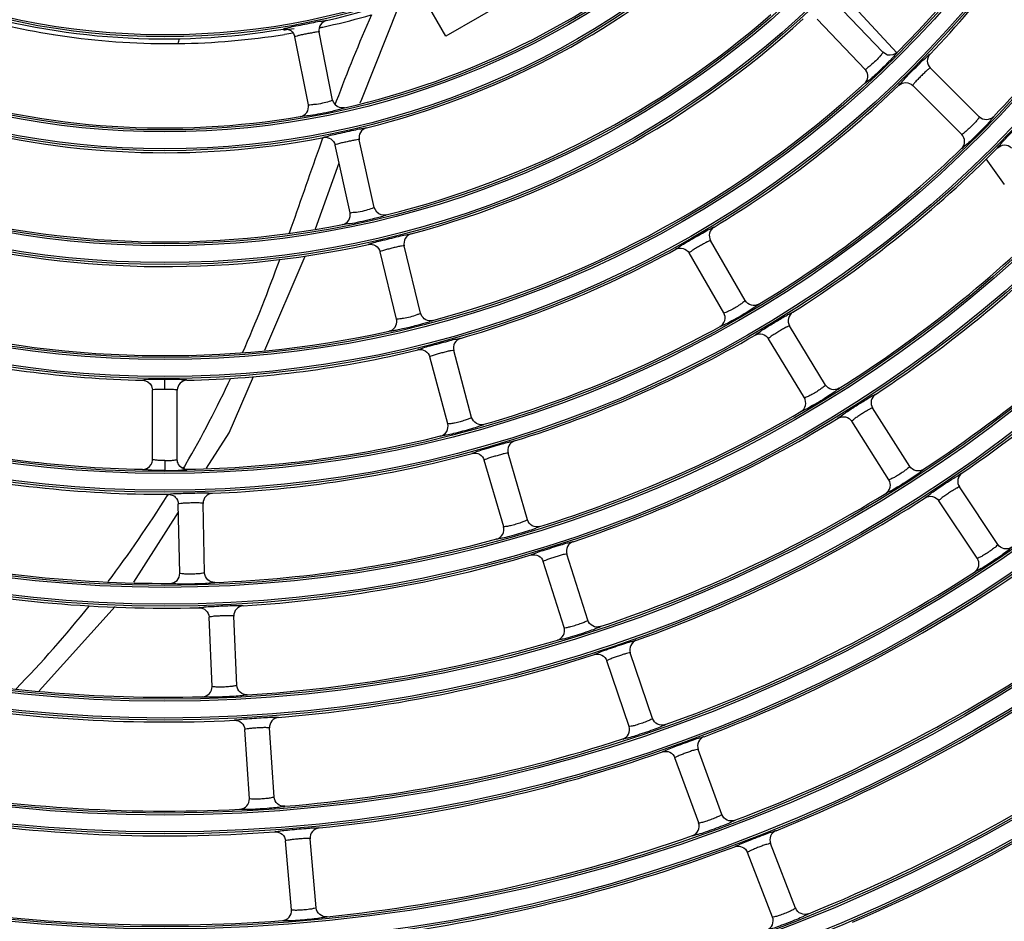
# Model space of a CAD drawing. Units: millimetres. Extents: x 0 to 420, y 0 to 297.
# Drawn here: x 179 to 191, y 187 to 198 of the extents above; entities that cross this region are included whole.
import ezdxf

# ---------------------------------------------------------------- set-up
doc = ezdxf.new("R2010")
doc.units = ezdxf.units.MM
doc.header["$LTSCALE"] = 23.1
doc.layers.get('0').update_dxf_attribs({"linetype": 'CONTINUOUS'})

msp = doc.modelspace()

# ---------------------------------------------------------------- linework, layer by layer
at = {"color": 7, "linetype": 'Continuous'}
for p, q in [((184.268, 197.371), (179.468, 205.685)), ((187.15, 199.035), (184.268, 197.371)), ((183.248, 196.609), (183.699, 197.736)), ((189.566, 197.176), (188.985, 197.782)), ((189.169, 197.777), (189.734, 197.17)), ((189.35, 196.968), (188.769, 197.575)), ((182.601, 196.538), (182.437, 197.362)), ((182.895, 196.597), (182.731, 197.421)), ((189.624, 197.142), (189.566, 197.176)), ((189.359, 196.957), (189.349, 196.968)), ((190.734, 196.392), (190.14, 196.986)), ((190.522, 196.179), (189.928, 196.773)), ((182.926, 196.537), (182.895, 196.597)), ((183.231, 196.563), (183.248, 196.609)), ((182.94, 196.582), (182.924, 196.54)), ((182.93, 196.544), (182.927, 196.537)), ((182.779, 196.145), (182.766, 196.11)), ((183.4, 195.295), (183.218, 196.116)), ((183.107, 195.23), (182.925, 196.051)), ((190.815, 195.884), (191.038, 195.574)), ((182.688, 195.034), (182.973, 195.835)), ((183.432, 195.237), (183.4, 195.295)), ((183.962, 194.012), (183.762, 194.828)), ((187.897, 194.166), (187.477, 194.893)), ((182.072, 193.563), (182.563, 194.706)), ((183.671, 193.941), (183.471, 194.757)), ((187.637, 194.016), (187.217, 194.743)), ((183.968, 193.996), (183.962, 194.013)), ((183.966, 194.001), (183.962, 194.013)), ((183.968, 193.996), (183.966, 194.001)), ((183.673, 193.927), (183.67, 193.941)), ((188.871, 193.142), (188.435, 193.86)), ((188.614, 192.986), (188.179, 193.704)), ((184.581, 192.75), (184.364, 193.561)), ((184.291, 192.672), (184.074, 193.483)), ((180.7, 193.131), (180.712, 193.08)), ((180.862, 193.089), (180.862, 193.209)), ((181.641, 192.562), (181.936, 193.247)), ((180.712, 192.24), (180.712, 193.08)), ((181.012, 192.24), (181.012, 193.08)), ((189.892, 192.156), (189.441, 192.864)), ((189.639, 191.995), (189.188, 192.703)), ((181.367, 192.133), (181.641, 192.562)), ((185.257, 191.509), (185.022, 192.315)), ((180.862, 192.226), (180.862, 192.106)), ((184.969, 191.425), (184.734, 192.231)), ((181.086, 192.147), (181.079, 192.134)), ((181.094, 192.142), (181.087, 192.129)), ((180.9, 191.821), (180.886, 191.801)), ((180.901, 191.82), (180.888, 191.8)), ((190.96, 191.208), (190.493, 191.907)), ((181.043, 190.86), (181.025, 191.7)), ((181.343, 190.867), (181.325, 191.707)), ((190.71, 191.042), (190.244, 191.74)), ((180.484, 190.752), (181.027, 191.601)), ((185.702, 190.202), (185.449, 191.003)), ((185.988, 190.292), (185.735, 191.093)), ((179.339, 189.436), (180.259, 190.458)), ((181.435, 189.489), (181.398, 190.328)), ((181.734, 189.502), (181.698, 190.341)), ((186.49, 189.004), (186.22, 189.8)), ((186.774, 189.101), (186.504, 189.896)), ((181.886, 188.128), (181.831, 188.966)), ((182.185, 188.148), (182.13, 188.986)), ((187.615, 187.937), (187.327, 188.726)), ((187.333, 187.834), (187.045, 188.623)), ((182.696, 186.806), (182.623, 187.643)), ((182.397, 186.78), (182.324, 187.617)), ((188.508, 186.802), (188.204, 187.585)), ((188.229, 186.693), (187.924, 187.476))]:
    msp.add_line(p, q, dxfattribs=at)
for radius in [29.39, 29.366, 29.162, 29.138, 28.01, 27.986, 27.782, 27.758, 26.63, 26.606, 26.402, 26.378, 25.25, 25.226, 25.022, 24.998, 23.87, 23.846, 23.642, 23.618, 22.49, 22.466, 22.262, 22.238, 21.11, 21.086, 20.882, 20.858, 19.73, 19.706, 19.502, 19.478, 18.35, 18.326, 18.122, 18.098, 16.97, 16.946, 16.742, 16.718, 15.59, 15.566, 15.362, 15.338, 14.21, 14.186, 13.982, 13.958, 12.83, 12.806, 12.602, 12.578, 11.45, 11.426, 11.222, 11.198, 10.07, 10.046, 9.842, 9.818, 8.69, 8.666]:
    msp.add_circle((180.862, 206.052), radius, dxfattribs=at)
for centre, radius, start, end in [((180.862, 206.052), 12.554, 314.9941, 342.5059), ((180.862, 206.052), 12.854, 316.1924, 328.8076), ((180.862, 206.052), 8.714, 283.0013, 309.4987), ((180.862, 206.052), 13.934, 316.1198, 328.8802), ((180.862, 206.052), 9.794, 282.8492, 309.6509), ((180.862, 206.052), 10.094, 284.0146, 310.9854), ((180.922, 206.248), 8.969, 253.0234, 260.9409), ((180.862, 206.052), 8.714, 253.0013, 279.4987), ((180.913, 206.076), 8.795, 282.6694, 286.178), ((180.862, 206.052), 11.174, 283.8995, 311.1005), ((180.862, 206.052), 11.474, 285.0843, 312.4157), ((181.037, 206.591), 9.233, 277.8923, 278.66), ((180.912, 206.081), 8.8, 281.9727, 282.231), ((182.725, 197.414), 0.114, 70.0823, 72.1828), ((180.913, 206.079), 8.798, 282.231, 282.6692), ((180.908, 206.163), 8.883, 260.9406, 269.7085), ((180.908, 206.111), 8.831, 270.7471, 279.1613), ((180.911, 206.085), 8.804, 279.1679, 279.8364), ((180.908, 206.117), 8.836, 269.7112, 270.749), ((180.862, 206.052), 12.554, 284.9941, 312.5059), ((180.862, 206.052), 12.854, 301.1924, 313.8076), ((180.862, 206.052), 9.794, 252.8492, 279.6509), ((180.862, 206.052), 10.094, 254.0146, 280.9854), ((225.549, 180.681), 45.48, 160.1691, 160.2992), ((180.862, 206.052), 13.934, 301.1198, 313.8802), ((180.862, 206.052), 14.234, 302.3277, 315.1723), ((180.862, 206.052), 11.174, 253.8995, 281.1005), ((180.862, 206.052), 15.614, 303.4832, 316.5168), ((180.862, 206.052), 15.314, 302.2681, 315.2319), ((180.862, 206.052), 11.474, 255.0843, 282.4157), ((180.862, 206.052), 12.854, 286.1924, 298.8076), ((180.862, 206.052), 16.694, 303.4333, 316.5667), ((180.862, 206.052), 16.994, 304.6539, 317.8461), ((180.862, 206.052), 12.554, 254.9941, 282.5059), ((180.862, 206.052), 13.934, 286.1198, 298.8802), ((180.862, 206.052), 14.234, 287.3277, 300.1723), ((180.862, 206.052), 12.854, 256.1924, 268.8076), ((180.862, 206.052), 12.854, 271.1924, 283.8076), ((181.132, 193.08), 0.12, 91.1901, 180.043), ((169.024, 199.154), 13.959, 330.0344, 334.8721), ((180.862, 206.052), 15.314, 287.2681, 300.2319), ((180.862, 206.052), 15.614, 288.4832, 301.5168), ((180.862, 206.052), 13.934, 256.1198, 268.8802), ((180.862, 206.052), 13.934, 271.1198, 283.8802), ((180.862, 206.052), 14.234, 272.3277, 285.1723), ((169.234, 199.038), 13.72, 329.8254, 330.0145), ((180.862, 206.052), 14.234, 257.3277, 270.1723), ((180.862, 206.052), 16.694, 288.4333, 301.5667), ((169.144, 199.1), 13.829, 322.9059, 328.1372), ((180.862, 206.052), 16.994, 289.6539, 302.8461), ((180.862, 206.052), 15.314, 272.2681, 285.2319), ((180.862, 206.052), 15.314, 257.2681, 270.2319), ((180.862, 206.052), 15.614, 273.4832, 286.5168), ((180.862, 206.052), 18.074, 289.6116, 302.8884), ((180.862, 206.052), 15.614, 258.4832, 271.5168), ((180.862, 206.052), 18.374, 290.8364, 304.1636), ((169.142, 199.089), 13.823, 315.8359, 321.3827), ((180.862, 206.052), 16.694, 273.4333, 286.5667), ((180.862, 206.052), 19.454, 290.8001, 304.1999), ((180.862, 206.052), 19.754, 292.0284, 305.4716), ((180.862, 206.052), 16.994, 274.6539, 287.8461), ((180.862, 206.052), 16.694, 258.4333, 271.5667), ((180.862, 206.052), 16.994, 259.6539, 272.8461), ((180.862, 206.052), 20.834, 291.9968, 305.5032), ((180.862, 206.052), 21.134, 293.2278, 306.7722), ((180.862, 206.052), 18.074, 274.6116, 287.8884), ((180.862, 206.052), 18.374, 275.8364, 289.1636), ((180.862, 206.052), 18.074, 259.6116, 272.8884), ((180.862, 206.052), 22.214, 293.2001, 306.7999), ((180.862, 206.052), 22.514, 294.4334, 308.0666), ((180.862, 206.052), 18.374, 260.8364, 274.1636), ((180.862, 206.052), 19.454, 275.8001, 289.1999), ((180.862, 206.052), 19.754, 277.0284, 290.4716), ((180.862, 206.052), 23.594, 294.409, 308.091), ((180.862, 206.052), 19.454, 260.8001, 274.1999)]:
    msp.add_arc(centre, radius, start, end, dxfattribs=at)
for points, knots in [([(182.3, 197.457), (182.3, 197.463), (182.332, 197.464), (182.373, 197.481), (182.46, 197.495), (182.559, 197.517), (182.66, 197.535), (182.745, 197.555), (182.789, 197.555), (182.819, 197.566), (182.822, 197.561)], [0, 0, 0, 0, 0.032271, 0.128982, 0.290585, 0.500002, 0.709409, 0.871016, 0.967728, 1, 1, 1, 1]), ([(182.822, 197.561), (182.793, 197.554), (182.737, 197.516), (182.726, 197.45), (182.732, 197.421)], [0, 0, 0, 0, 0.499697, 1, 1, 1, 1]), ([(182.3, 197.457), (182.329, 197.462), (182.395, 197.448), (182.431, 197.392), (182.437, 197.362)], [0, 0, 0, 0, 0.499712, 1, 1, 1, 1]), ([(182.732, 197.421), (182.731, 197.425), (182.708, 197.418), (182.683, 197.419), (182.635, 197.408), (182.583, 197.399), (182.531, 197.388), (182.483, 197.379), (182.459, 197.369), (182.436, 197.366), (182.437, 197.362)], [0, 0, 0, 0, 0.041532, 0.152859, 0.315618, 0.499844, 0.684097, 0.847064, 0.958423, 1, 1, 1, 1]), ([(189.538, 197.135), (189.501, 197.092), (189.447, 197.037), (189.381, 196.989), (189.359, 196.969), (189.351, 196.968)], [0, 0, 0, 0, 0.670255, 0.904465, 1, 1, 1, 1]), ([(189.566, 197.176), (189.569, 197.172), (189.551, 197.156), (189.546, 197.145), (189.538, 197.135)], [0, 0, 0, 0, 0.258428, 1, 1, 1, 1]), ([(189.738, 197.174), (189.739, 197.171), (189.727, 197.159), (189.714, 197.139), (189.679, 197.104), (189.654, 197.077), (189.639, 197.062)], [0, 0, 0, 0, 0.06371, 0.251631, 0.564772, 1, 1, 1, 1]), ([(189.836, 196.862), (189.852, 196.879), (189.923, 196.952), (189.995, 197.024), (190.052, 197.078)], [0, 0, 0, 0, 0.233349, 1, 1, 1, 1]), ([(190.052, 197.078), (190.072, 197.098), (190.1, 197.112), (190.129, 197.158), (190.138, 197.154)], [0, 0, 0, 0, 0.750472, 1, 1, 1, 1]), ([(190.138, 197.154), (190.117, 197.132), (190.091, 197.069), (190.119, 197.007), (190.14, 196.986)], [0, 0, 0, 0, 0.499702, 1, 1, 1, 1]), ([(189.344, 196.797), (189.365, 196.816), (189.395, 196.873), (189.376, 196.934), (189.358, 196.957)], [0, 0, 0, 0, 0.499257, 1, 1, 1, 1]), ([(189.351, 196.968), (189.351, 196.968), (189.35, 196.968), (189.35, 196.968), (189.349, 196.968)], [0, 0, 0, 0, 0.586927, 1, 1, 1, 1]), ([(189.639, 197.062), (189.588, 197.01), (189.521, 196.945), (189.452, 196.883), (189.436, 196.869)], [0, 0, 0, 0, 0.772228, 1, 1, 1, 1]), ([(190.14, 196.986), (190.137, 196.989), (190.121, 196.971), (190.1, 196.957), (190.065, 196.922), (190.027, 196.886), (189.991, 196.848), (189.956, 196.813), (189.942, 196.792), (189.925, 196.776), (189.928, 196.773)], [0, 0, 0, 0, 0.041746, 0.153233, 0.315933, 0.499844, 0.683781, 0.846689, 0.958209, 1, 1, 1, 1]), ([(189.436, 196.869), (189.414, 196.85), (189.385, 196.822), (189.356, 196.804), (189.346, 196.795), (189.344, 196.797)], [0, 0, 0, 0, 0.748596, 0.93566, 1, 1, 1, 1]), ([(189.76, 196.775), (189.755, 196.784), (189.802, 196.814), (189.816, 196.841), (189.836, 196.862)], [0, 0, 0, 0, 0.249499, 1, 1, 1, 1]), ([(189.76, 196.775), (189.782, 196.796), (189.844, 196.822), (189.906, 196.795), (189.928, 196.773)], [0, 0, 0, 0, 0.499702, 1, 1, 1, 1]), ([(182.895, 196.597), (182.896, 196.593), (182.874, 196.588), (182.864, 196.582), (182.853, 196.579)], [0, 0, 0, 0, 0.252419, 1, 1, 1, 1]), ([(182.504, 196.396), (182.534, 196.401), (182.594, 196.438), (182.607, 196.507), (182.601, 196.538)], [0, 0, 0, 0, 0.499833, 1, 1, 1, 1]), ([(182.853, 196.579), (182.827, 196.57), (182.771, 196.556), (182.686, 196.538), (182.641, 196.542), (182.602, 196.532), (182.601, 196.538)], [0, 0, 0, 0, 0.322543, 0.699832, 0.926851, 1, 1, 1, 1]), ([(183.04, 196.503), (183.04, 196.499), (183.016, 196.495), (182.988, 196.482), (182.923, 196.468), (182.877, 196.456), (182.849, 196.45)], [0, 0, 0, 0, 0.064003, 0.253946, 0.569657, 1, 1, 1, 1]), ([(182.849, 196.45), (182.805, 196.44), (182.724, 196.426), (182.61, 196.401), (182.551, 196.405), (182.507, 196.389), (182.504, 196.396)], [0, 0, 0, 0, 0.38744, 0.722872, 0.930399, 1, 1, 1, 1]), ([(190.905, 196.393), (190.908, 196.388), (190.882, 196.367), (190.859, 196.329), (190.794, 196.265), (190.723, 196.19), (190.648, 196.119), (190.585, 196.055), (190.546, 196.031), (190.525, 196.005), (190.52, 196.008)], [0, 0, 0, 0, 0.032722, 0.130603, 0.29251, 0.500002, 0.707479, 0.869397, 0.96728, 1, 1, 1, 1]), ([(190.734, 196.392), (190.736, 196.389), (190.724, 196.376), (190.712, 196.356), (190.679, 196.319), (190.638, 196.275), (190.594, 196.235), (190.557, 196.201), (190.537, 196.189), (190.524, 196.177), (190.522, 196.179)], [0, 0, 0, 0, 0.03241, 0.122601, 0.279995, 0.500253, 0.720271, 0.877438, 0.96757, 1, 1, 1, 1]), ([(190.905, 196.393), (190.884, 196.371), (190.82, 196.343), (190.756, 196.37), (190.734, 196.392)], [0, 0, 0, 0, 0.499279, 1, 1, 1, 1]), ([(182.785, 196.143), (182.786, 196.148), (182.818, 196.15), (182.858, 196.168), (182.945, 196.185), (183.044, 196.209), (183.144, 196.229), (183.229, 196.25), (183.273, 196.251), (183.303, 196.263), (183.306, 196.258)], [0, 0, 0, 0, 0.032335, 0.129152, 0.290772, 0.500002, 0.709222, 0.870847, 0.967663, 1, 1, 1, 1]), ([(183.306, 196.258), (183.277, 196.251), (183.222, 196.212), (183.212, 196.145), (183.218, 196.116)], [0, 0, 0, 0, 0.499705, 1, 1, 1, 1]), ([(191.031, 196.105), (191.047, 196.123), (191.117, 196.197), (191.187, 196.271), (191.242, 196.326)], [0, 0, 0, 0, 0.233377, 1, 1, 1, 1]), ([(182.785, 196.143), (182.815, 196.148), (182.881, 196.136), (182.918, 196.08), (182.925, 196.051)], [0, 0, 0, 0, 0.499705, 1, 1, 1, 1]), ([(183.218, 196.116), (183.217, 196.12), (183.195, 196.113), (183.169, 196.113), (183.121, 196.102), (183.07, 196.091), (183.019, 196.079), (182.97, 196.069), (182.947, 196.058), (182.924, 196.055), (182.925, 196.051)], [0, 0, 0, 0, 0.041622, 0.153017, 0.31575, 0.499844, 0.683964, 0.846906, 0.958332, 1, 1, 1, 1]), ([(190.52, 196.008), (190.542, 196.03), (190.571, 196.093), (190.543, 196.157), (190.522, 196.179)], [0, 0, 0, 0, 0.499073, 1, 1, 1, 1]), ([(190.957, 196.017), (190.952, 196.025), (190.998, 196.056), (191.011, 196.084), (191.031, 196.105)], [0, 0, 0, 0, 0.249603, 1, 1, 1, 1]), ([(190.957, 196.017), (190.978, 196.038), (191.04, 196.066), (191.103, 196.04), (191.125, 196.019)], [0, 0, 0, 0, 0.499691, 1, 1, 1, 1]), ([(183.4, 195.295), (183.401, 195.292), (183.378, 195.286), (183.369, 195.28), (183.358, 195.277)], [0, 0, 0, 0, 0.252374, 1, 1, 1, 1]), ([(183.013, 195.087), (183.043, 195.093), (183.102, 195.131), (183.113, 195.2), (183.107, 195.23)], [0, 0, 0, 0, 0.499824, 1, 1, 1, 1]), ([(183.358, 195.277), (183.332, 195.268), (183.276, 195.252), (183.191, 195.232), (183.146, 195.235), (183.108, 195.224), (183.107, 195.23)], [0, 0, 0, 0, 0.322692, 0.699979, 0.926904, 1, 1, 1, 1]), ([(183.546, 195.205), (183.546, 195.201), (183.523, 195.197), (183.494, 195.183), (183.43, 195.168), (183.384, 195.155), (183.356, 195.148)], [0, 0, 0, 0, 0.063904, 0.253699, 0.569386, 1, 1, 1, 1]), ([(183.356, 195.148), (183.312, 195.138), (183.232, 195.121), (183.119, 195.094), (183.06, 195.096), (183.016, 195.079), (183.013, 195.087)], [0, 0, 0, 0, 0.387768, 0.723223, 0.930536, 1, 1, 1, 1]), ([(187.056, 194.788), (187.054, 194.794), (187.084, 194.806), (187.118, 194.835), (187.195, 194.877), (187.283, 194.93), (187.372, 194.979), (187.447, 195.026), (187.489, 195.04), (187.515, 195.06), (187.519, 195.056)], [0, 0, 0, 0, 0.032423, 0.129384, 0.291026, 0.500002, 0.708967, 0.870615, 0.967575, 1, 1, 1, 1]), ([(187.519, 195.056), (187.493, 195.04), (187.452, 194.987), (187.462, 194.92), (187.477, 194.893)], [0, 0, 0, 0, 0.499702, 1, 1, 1, 1]), ([(183.329, 194.846), (183.329, 194.852), (183.361, 194.855), (183.401, 194.873), (183.487, 194.892), (183.586, 194.918), (183.686, 194.94), (183.77, 194.964), (183.815, 194.966), (183.844, 194.978), (183.848, 194.973)], [0, 0, 0, 0, 0.032384, 0.129282, 0.290914, 0.500002, 0.70908, 0.870717, 0.967614, 1, 1, 1, 1]), ([(183.848, 194.973), (183.819, 194.965), (183.764, 194.925), (183.756, 194.858), (183.763, 194.829)], [0, 0, 0, 0, 0.499703, 1, 1, 1, 1]), ([(183.329, 194.846), (183.358, 194.852), (183.425, 194.842), (183.463, 194.786), (183.471, 194.757)], [0, 0, 0, 0, 0.499703, 1, 1, 1, 1]), ([(183.763, 194.829), (183.761, 194.833), (183.739, 194.826), (183.714, 194.825), (183.666, 194.813), (183.615, 194.801), (183.564, 194.788), (183.516, 194.776), (183.493, 194.765), (183.47, 194.761), (183.471, 194.757)], [0, 0, 0, 0, 0.041691, 0.153138, 0.315852, 0.499844, 0.683862, 0.846785, 0.958263, 1, 1, 1, 1]), ([(187.056, 194.788), (187.082, 194.803), (187.149, 194.812), (187.202, 194.769), (187.217, 194.743)], [0, 0, 0, 0, 0.499702, 1, 1, 1, 1]), ([(187.477, 194.893), (187.475, 194.897), (187.456, 194.884), (187.431, 194.876), (187.389, 194.851), (187.343, 194.826), (187.298, 194.799), (187.255, 194.774), (187.236, 194.757), (187.215, 194.747), (187.217, 194.743)], [0, 0, 0, 0, 0.041746, 0.153233, 0.315933, 0.499844, 0.683781, 0.846689, 0.958209, 1, 1, 1, 1]), ([(188.063, 194.123), (188.065, 194.117), (188.034, 194.104), (188.001, 194.073), (187.923, 194.028), (187.835, 193.974), (187.744, 193.924), (187.666, 193.879), (187.623, 193.866), (187.596, 193.846), (187.591, 193.851)], [0, 0, 0, 0, 0.032722, 0.130603, 0.29251, 0.500002, 0.707479, 0.869397, 0.96728, 1, 1, 1, 1]), ([(187.897, 194.166), (187.899, 194.163), (187.884, 194.153), (187.867, 194.137), (187.825, 194.11), (187.775, 194.078), (187.722, 194.05), (187.677, 194.028), (187.655, 194.021), (187.639, 194.013), (187.637, 194.016)], [0, 0, 0, 0, 0.03241, 0.122601, 0.279995, 0.500253, 0.720271, 0.877438, 0.96757, 1, 1, 1, 1]), ([(188.063, 194.123), (188.037, 194.107), (187.968, 194.096), (187.913, 194.139), (187.897, 194.166)], [0, 0, 0, 0, 0.499279, 1, 1, 1, 1]), ([(183.917, 193.992), (183.864, 193.973), (183.789, 193.952), (183.708, 193.943), (183.679, 193.938), (183.672, 193.94)], [0, 0, 0, 0, 0.670256, 0.904465, 1, 1, 1, 1]), ([(183.962, 194.013), (183.963, 194.008), (183.939, 194.003), (183.929, 193.996), (183.917, 193.992)], [0, 0, 0, 0, 0.258428, 1, 1, 1, 1]), ([(184.11, 193.925), (184.082, 193.918), (184.02, 193.923), (183.979, 193.969), (183.968, 193.996)], [0, 0, 0, 0, 0.499097, 1, 1, 1, 1]), ([(187.592, 193.85), (187.618, 193.866), (187.662, 193.92), (187.653, 193.989), (187.637, 194.016)], [0, 0, 0, 0, 0.499073, 1, 1, 1, 1]), ([(188.1, 193.806), (188.14, 193.832), (188.225, 193.884), (188.328, 193.946), (188.4, 193.987), (188.438, 194.01), (188.459, 194.018), (188.471, 194.026), (188.473, 194.024)], [0, 0, 0, 0, 0.334295, 0.68949, 0.825373, 0.922224, 0.980161, 1, 1, 1, 1]), ([(188.473, 194.024), (188.448, 194.007), (188.408, 193.953), (188.42, 193.886), (188.435, 193.86)], [0, 0, 0, 0, 0.49969, 1, 1, 1, 1]), ([(183.58, 193.795), (183.608, 193.802), (183.662, 193.836), (183.676, 193.899), (183.673, 193.927)], [0, 0, 0, 0, 0.499257, 1, 1, 1, 1]), ([(184.051, 193.902), (184.006, 193.888), (183.904, 193.86), (183.777, 193.828), (183.68, 193.809), (183.627, 193.798), (183.6, 193.797), (183.582, 193.792), (183.58, 193.795)], [0, 0, 0, 0, 0.292553, 0.656027, 0.805321, 0.9133, 0.978116, 1, 1, 1, 1]), ([(183.672, 193.94), (183.671, 193.94), (183.671, 193.941), (183.67, 193.941), (183.67, 193.941)], [0, 0, 0, 0, 0.586928, 1, 1, 1, 1]), ([(184.11, 193.925), (184.109, 193.92), (184.08, 193.916), (184.066, 193.907), (184.051, 193.902)], [0, 0, 0, 0, 0.25089, 1, 1, 1, 1]), ([(188.435, 193.86), (188.433, 193.864), (188.414, 193.85), (188.39, 193.842), (188.348, 193.817), (188.302, 193.79), (188.258, 193.762), (188.215, 193.737), (188.197, 193.719), (188.176, 193.708), (188.178, 193.704)], [0, 0, 0, 0, 0.04179, 0.153311, 0.315999, 0.499844, 0.683715, 0.846611, 0.958164, 1, 1, 1, 1]), ([(188.016, 193.746), (188.014, 193.754), (188.06, 193.771), (188.078, 193.792), (188.1, 193.806)], [0, 0, 0, 0, 0.249741, 1, 1, 1, 1]), ([(188.016, 193.746), (188.042, 193.761), (188.109, 193.772), (188.163, 193.73), (188.178, 193.704)], [0, 0, 0, 0, 0.499691, 1, 1, 1, 1]), ([(183.929, 193.569), (183.93, 193.575), (183.962, 193.579), (184.001, 193.598), (184.087, 193.619), (184.185, 193.647), (184.285, 193.672), (184.369, 193.697), (184.414, 193.7), (184.443, 193.712), (184.446, 193.707)], [0, 0, 0, 0, 0.032423, 0.129384, 0.291026, 0.500002, 0.708967, 0.870615, 0.967575, 1, 1, 1, 1]), ([(184.446, 193.708), (184.417, 193.699), (184.363, 193.658), (184.356, 193.59), (184.364, 193.561)], [0, 0, 0, 0, 0.499702, 1, 1, 1, 1]), ([(183.929, 193.569), (183.959, 193.576), (184.026, 193.567), (184.066, 193.513), (184.074, 193.483)], [0, 0, 0, 0, 0.499702, 1, 1, 1, 1]), ([(184.364, 193.561), (184.363, 193.565), (184.341, 193.558), (184.315, 193.557), (184.268, 193.544), (184.217, 193.531), (184.166, 193.516), (184.118, 193.504), (184.096, 193.492), (184.073, 193.488), (184.074, 193.483)], [0, 0, 0, 0, 0.041746, 0.153233, 0.315933, 0.499844, 0.683781, 0.846689, 0.958209, 1, 1, 1, 1]), ([(180.621, 193.205), (180.614, 193.204), (180.607, 193.202), (180.595, 193.203), (180.594, 193.2)], [0, 0, 0, 0, 0.728942, 1, 1, 1, 1]), ([(180.862, 193.209), (180.835, 193.209), (180.755, 193.208), (180.675, 193.209), (180.621, 193.205)], [0, 0, 0, 0, 0.327824, 1, 1, 1, 1]), ([(181.129, 193.2), (181.127, 193.206), (181.095, 193.201), (181.052, 193.21), (180.963, 193.207), (180.899, 193.209), (180.862, 193.209)], [0, 0, 0, 0, 0.067131, 0.260289, 0.582909, 1, 1, 1, 1]), ([(188.871, 193.142), (188.872, 193.139), (188.858, 193.13), (188.841, 193.113), (188.8, 193.085), (188.75, 193.051), (188.698, 193.023), (188.654, 192.999), (188.631, 192.992), (188.616, 192.984), (188.614, 192.986)], [0, 0, 0, 0, 0.032383, 0.122559, 0.279963, 0.500254, 0.720304, 0.87748, 0.967598, 1, 1, 1, 1]), ([(189.038, 193.103), (189.011, 193.086), (188.943, 193.074), (188.887, 193.116), (188.871, 193.142)], [0, 0, 0, 0, 0.499279, 1, 1, 1, 1]), ([(180.718, 193.083), (180.716, 193.083), (180.714, 193.082), (180.712, 193.081), (180.712, 193.08)], [0, 0, 0, 0, 0.692285, 1, 1, 1, 1]), ([(180.862, 193.089), (180.846, 193.089), (180.798, 193.088), (180.749, 193.09), (180.718, 193.083)], [0, 0, 0, 0, 0.327069, 1, 1, 1, 1]), ([(181.012, 193.08), (181.012, 193.084), (180.989, 193.083), (180.965, 193.088), (180.915, 193.088), (180.881, 193.089), (180.862, 193.089)], [0, 0, 0, 0, 0.080107, 0.29591, 0.621419, 1, 1, 1, 1]), ([(189.038, 193.103), (189.039, 193.097), (189.009, 193.083), (188.977, 193.051), (188.9, 193.005), (188.813, 192.949), (188.722, 192.898), (188.646, 192.85), (188.603, 192.837), (188.577, 192.816), (188.572, 192.82)], [0, 0, 0, 0, 0.032692, 0.130526, 0.292429, 0.500002, 0.707561, 0.869474, 0.96731, 1, 1, 1, 1]), ([(189.107, 192.803), (189.147, 192.829), (189.23, 192.883), (189.331, 192.948), (189.403, 192.991), (189.441, 193.014), (189.461, 193.022), (189.474, 193.031), (189.476, 193.029)], [0, 0, 0, 0, 0.334181, 0.689312, 0.82524, 0.922151, 0.980139, 1, 1, 1, 1]), ([(189.476, 193.029), (189.451, 193.012), (189.411, 192.957), (189.425, 192.89), (189.441, 192.864)], [0, 0, 0, 0, 0.499689, 1, 1, 1, 1]), ([(188.572, 192.82), (188.599, 192.836), (188.642, 192.891), (188.63, 192.96), (188.614, 192.986)], [0, 0, 0, 0, 0.499074, 1, 1, 1, 1]), ([(189.024, 192.741), (189.022, 192.749), (189.068, 192.767), (189.085, 192.788), (189.107, 192.803)], [0, 0, 0, 0, 0.249824, 1, 1, 1, 1]), ([(189.441, 192.864), (189.439, 192.868), (189.42, 192.854), (189.396, 192.845), (189.354, 192.819), (189.309, 192.792), (189.266, 192.762), (189.224, 192.736), (189.206, 192.718), (189.186, 192.707), (189.188, 192.703)], [0, 0, 0, 0, 0.041826, 0.153376, 0.316054, 0.499844, 0.68366, 0.846546, 0.958128, 1, 1, 1, 1]), ([(184.204, 192.524), (184.234, 192.532), (184.291, 192.573), (184.299, 192.642), (184.291, 192.672)], [0, 0, 0, 0, 0.499073, 1, 1, 1, 1]), ([(184.73, 192.665), (184.73, 192.659), (184.697, 192.655), (184.658, 192.633), (184.571, 192.61), (184.471, 192.58), (184.37, 192.556), (184.284, 192.533), (184.238, 192.532), (184.207, 192.519), (184.204, 192.524)], [0, 0, 0, 0, 0.032722, 0.130603, 0.29251, 0.500002, 0.707479, 0.869397, 0.96728, 1, 1, 1, 1]), ([(184.581, 192.75), (184.582, 192.747), (184.565, 192.741), (184.544, 192.73), (184.497, 192.714), (184.44, 192.696), (184.382, 192.683), (184.333, 192.673), (184.309, 192.673), (184.292, 192.669), (184.291, 192.672)], [0, 0, 0, 0, 0.03241, 0.122601, 0.279995, 0.500253, 0.720271, 0.877438, 0.96757, 1, 1, 1, 1]), ([(184.73, 192.665), (184.701, 192.657), (184.631, 192.664), (184.59, 192.72), (184.581, 192.75)], [0, 0, 0, 0, 0.499279, 1, 1, 1, 1]), ([(189.024, 192.741), (189.05, 192.756), (189.116, 192.769), (189.171, 192.728), (189.188, 192.703)], [0, 0, 0, 0, 0.499691, 1, 1, 1, 1]), ([(184.587, 192.314), (184.587, 192.32), (184.619, 192.324), (184.658, 192.345), (184.744, 192.367), (184.841, 192.398), (184.94, 192.424), (185.024, 192.451), (185.069, 192.455), (185.098, 192.468), (185.101, 192.464)], [0, 0, 0, 0, 0.032455, 0.129467, 0.291117, 0.500002, 0.708877, 0.870532, 0.967543, 1, 1, 1, 1]), ([(185.101, 192.464), (185.072, 192.454), (185.019, 192.412), (185.013, 192.345), (185.022, 192.315)], [0, 0, 0, 0, 0.49969, 1, 1, 1, 1]), ([(184.587, 192.314), (184.616, 192.321), (184.684, 192.314), (184.725, 192.26), (184.733, 192.231)], [0, 0, 0, 0, 0.499691, 1, 1, 1, 1]), ([(185.022, 192.315), (185.02, 192.319), (184.999, 192.312), (184.973, 192.31), (184.926, 192.296), (184.875, 192.282), (184.825, 192.267), (184.778, 192.253), (184.755, 192.241), (184.732, 192.235), (184.733, 192.231)], [0, 0, 0, 0, 0.04179, 0.153311, 0.315999, 0.499844, 0.683715, 0.846611, 0.958164, 1, 1, 1, 1]), ([(180.862, 192.226), (180.839, 192.226), (180.802, 192.228), (180.752, 192.231), (180.729, 192.236), (180.712, 192.237), (180.712, 192.24)], [0, 0, 0, 0, 0.442562, 0.757746, 0.937692, 1, 1, 1, 1]), ([(180.862, 192.226), (180.884, 192.226), (180.921, 192.228), (180.972, 192.231), (180.994, 192.236), (181.012, 192.237), (181.012, 192.24)], [0, 0, 0, 0, 0.441946, 0.757542, 0.937545, 1, 1, 1, 1]), ([(180.664, 192.111), (180.646, 192.112), (180.627, 192.119), (180.591, 192.114), (180.589, 192.12)], [0, 0, 0, 0, 0.742825, 1, 1, 1, 1]), ([(180.862, 192.106), (180.843, 192.106), (180.777, 192.107), (180.711, 192.108), (180.664, 192.111)], [0, 0, 0, 0, 0.28734, 1, 1, 1, 1]), ([(180.862, 192.106), (180.881, 192.106), (180.946, 192.107), (181.012, 192.108), (181.059, 192.111)], [0, 0, 0, 0, 0.287771, 1, 1, 1, 1]), ([(181.059, 192.111), (181.078, 192.112), (181.096, 192.119), (181.132, 192.114), (181.134, 192.12)], [0, 0, 0, 0, 0.742671, 1, 1, 1, 1]), ([(190.059, 192.12), (190.061, 192.114), (190.031, 192.1), (190, 192.067), (189.924, 192.02), (189.838, 191.961), (189.749, 191.908), (189.674, 191.86), (189.631, 191.845), (189.605, 191.824), (189.601, 191.828)], [0, 0, 0, 0, 0.032667, 0.130462, 0.29236, 0.500002, 0.70763, 0.869538, 0.967335, 1, 1, 1, 1]), ([(189.892, 192.156), (189.894, 192.153), (189.879, 192.143), (189.863, 192.126), (189.822, 192.097), (189.774, 192.063), (189.722, 192.033), (189.679, 192.008), (189.656, 192.001), (189.641, 191.992), (189.639, 191.994)], [0, 0, 0, 0, 0.03236, 0.122524, 0.279937, 0.500254, 0.720332, 0.877515, 0.96762, 1, 1, 1, 1]), ([(190.06, 192.12), (190.034, 192.103), (189.966, 192.089), (189.909, 192.13), (189.892, 192.156)], [0, 0, 0, 0, 0.49928, 1, 1, 1, 1]), ([(190.425, 192.015), (190.449, 192.031), (190.479, 192.039), (190.517, 192.078), (190.525, 192.072)], [0, 0, 0, 0, 0.750208, 1, 1, 1, 1]), ([(190.525, 192.072), (190.5, 192.055), (190.462, 191.999), (190.477, 191.932), (190.493, 191.907)], [0, 0, 0, 0, 0.499689, 1, 1, 1, 1]), ([(189.601, 191.828), (189.627, 191.844), (189.668, 191.9), (189.655, 191.968), (189.639, 191.994)], [0, 0, 0, 0, 0.499075, 1, 1, 1, 1]), ([(190.16, 191.838), (190.18, 191.852), (190.267, 191.912), (190.356, 191.971), (190.425, 192.015)], [0, 0, 0, 0, 0.227196, 1, 1, 1, 1]), ([(180.904, 191.818), (180.905, 191.82), (180.919, 191.82), (180.927, 191.822), (180.934, 191.823)], [0, 0, 0, 0, 0.256399, 1, 1, 1, 1]), ([(180.904, 191.818), (180.91, 191.818), (180.92, 191.817), (180.931, 191.815), (180.936, 191.813)], [0, 0, 0, 0, 0.494506, 1, 1, 1, 1]), ([(180.934, 191.823), (180.975, 191.827), (181.08, 191.83), (181.213, 191.834), (181.322, 191.834), (181.386, 191.836), (181.417, 191.831), (181.438, 191.833), (181.44, 191.829)], [0, 0, 0, 0, 0.246446, 0.619548, 0.784267, 0.904217, 0.975851, 1, 1, 1, 1]), ([(181.44, 191.829), (181.41, 191.828), (181.347, 191.801), (181.324, 191.737), (181.325, 191.707)], [0, 0, 0, 0, 0.49969, 1, 1, 1, 1]), ([(190.079, 191.774), (190.077, 191.783), (190.122, 191.801), (190.139, 191.823), (190.16, 191.838)], [0, 0, 0, 0, 0.249894, 1, 1, 1, 1]), ([(190.493, 191.907), (190.491, 191.91), (190.472, 191.896), (190.449, 191.887), (190.408, 191.86), (190.363, 191.832), (190.32, 191.801), (190.279, 191.774), (190.262, 191.756), (190.242, 191.744), (190.244, 191.74)], [0, 0, 0, 0, 0.041857, 0.15343, 0.3161, 0.499844, 0.683614, 0.846492, 0.958097, 1, 1, 1, 1]), ([(181.325, 191.707), (181.324, 191.711), (181.301, 191.709), (181.276, 191.714), (181.227, 191.713), (181.175, 191.713), (181.122, 191.71), (181.073, 191.71), (181.048, 191.703), (181.025, 191.704), (181.025, 191.7)], [0, 0, 0, 0, 0.04179, 0.153311, 0.315999, 0.499844, 0.683715, 0.846611, 0.958164, 1, 1, 1, 1]), ([(190.079, 191.775), (190.105, 191.791), (190.171, 191.804), (190.227, 191.765), (190.244, 191.74)], [0, 0, 0, 0, 0.49969, 1, 1, 1, 1]), ([(185.257, 191.509), (185.257, 191.506), (185.241, 191.5), (185.22, 191.488), (185.173, 191.472), (185.117, 191.453), (185.059, 191.439), (185.01, 191.427), (184.987, 191.426), (184.97, 191.422), (184.968, 191.425)], [0, 0, 0, 0, 0.032383, 0.122559, 0.279963, 0.500254, 0.720304, 0.87748, 0.967598, 1, 1, 1, 1]), ([(185.408, 191.428), (185.378, 191.419), (185.309, 191.424), (185.266, 191.479), (185.257, 191.509)], [0, 0, 0, 0, 0.499279, 1, 1, 1, 1]), ([(185.407, 191.428), (185.408, 191.422), (185.375, 191.416), (185.336, 191.394), (185.249, 191.369), (185.15, 191.337), (185.05, 191.311), (184.964, 191.286), (184.919, 191.283), (184.888, 191.271), (184.885, 191.276)], [0, 0, 0, 0, 0.032692, 0.130526, 0.292429, 0.500002, 0.707561, 0.869474, 0.96731, 1, 1, 1, 1]), ([(184.885, 191.275), (184.915, 191.284), (184.97, 191.326), (184.977, 191.395), (184.968, 191.425)], [0, 0, 0, 0, 0.499074, 1, 1, 1, 1]), ([(185.301, 191.082), (185.301, 191.088), (185.332, 191.093), (185.371, 191.115), (185.456, 191.139), (185.553, 191.172), (185.652, 191.2), (185.735, 191.229), (185.779, 191.234), (185.808, 191.248), (185.812, 191.243)], [0, 0, 0, 0, 0.032482, 0.129537, 0.29119, 0.5, 0.7088, 0.870461, 0.96752, 1, 1, 1, 1]), ([(185.812, 191.243), (185.783, 191.233), (185.731, 191.19), (185.727, 191.122), (185.736, 191.093)], [0, 0, 0, 0, 0.49969, 1, 1, 1, 1]), ([(191.128, 191.176), (191.13, 191.171), (191.1, 191.156), (191.07, 191.122), (190.994, 191.073), (190.91, 191.013), (190.822, 190.958), (190.748, 190.908), (190.706, 190.892), (190.68, 190.87), (190.676, 190.874)], [0, 0, 0, 0, 0.032645, 0.130408, 0.292303, 0.500002, 0.707687, 0.869592, 0.967356, 1, 1, 1, 1]), ([(190.96, 191.209), (190.962, 191.206), (190.948, 191.196), (190.931, 191.178), (190.891, 191.148), (190.843, 191.113), (190.792, 191.082), (190.75, 191.056), (190.727, 191.048), (190.713, 191.039), (190.71, 191.042)], [0, 0, 0, 0, 0.032341, 0.122495, 0.279914, 0.500254, 0.720355, 0.877544, 0.967639, 1, 1, 1, 1]), ([(191.128, 191.176), (191.102, 191.159), (191.035, 191.144), (190.977, 191.183), (190.96, 191.209)], [0, 0, 0, 0, 0.499281, 1, 1, 1, 1]), ([(185.301, 191.082), (185.33, 191.09), (185.397, 191.085), (185.44, 191.032), (185.449, 191.003)], [0, 0, 0, 0, 0.499693, 1, 1, 1, 1]), ([(185.736, 191.093), (185.734, 191.097), (185.712, 191.089), (185.687, 191.087), (185.64, 191.072), (185.589, 191.057), (185.54, 191.04), (185.493, 191.025), (185.471, 191.013), (185.448, 191.007), (185.449, 191.003)], [0, 0, 0, 0, 0.04186, 0.153546, 0.316359, 0.500076, 0.683674, 0.846493, 0.958104, 1, 1, 1, 1]), ([(190.676, 190.874), (190.701, 190.891), (190.742, 190.947), (190.728, 191.016), (190.71, 191.042)], [0, 0, 0, 0, 0.494905, 1, 1, 1, 1]), ([(181.343, 190.867), (181.343, 190.864), (181.326, 190.863), (181.303, 190.856), (181.253, 190.853), (181.193, 190.849), (181.134, 190.85), (181.084, 190.852), (181.061, 190.857), (181.043, 190.857), (181.043, 190.86)], [0, 0, 0, 0, 0.032383, 0.122559, 0.279963, 0.500254, 0.720304, 0.87748, 0.967598, 1, 1, 1, 1]), ([(181.468, 190.749), (181.437, 190.749), (181.371, 190.772), (181.344, 190.836), (181.343, 190.867)], [0, 0, 0, 0, 0.499268, 1, 1, 1, 1]), ([(181.468, 190.75), (181.466, 190.744), (181.433, 190.747), (181.389, 190.735), (181.299, 190.734), (181.196, 190.729), (181.092, 190.73), (181.002, 190.727), (180.958, 190.737), (180.925, 190.732), (180.924, 190.738)], [0, 0, 0, 0, 0.032692, 0.130526, 0.292429, 0.500002, 0.707562, 0.869474, 0.96731, 1, 1, 1, 1]), ([(181.275, 190.443), (181.277, 190.449), (181.309, 190.445), (181.352, 190.456), (181.44, 190.458), (181.542, 190.465), (181.645, 190.467), (181.733, 190.473), (181.777, 190.466), (181.808, 190.472), (181.81, 190.466)], [0, 0, 0, 0, 0.032482, 0.129536, 0.291192, 0.500002, 0.708802, 0.870463, 0.967517, 1, 1, 1, 1]), ([(181.275, 190.443), (181.305, 190.444), (181.369, 190.421), (181.396, 190.359), (181.398, 190.328)], [0, 0, 0, 0, 0.49969, 1, 1, 1, 1]), ([(181.81, 190.467), (181.78, 190.464), (181.718, 190.436), (181.697, 190.372), (181.698, 190.341)], [0, 0, 0, 0, 0.499689, 1, 1, 1, 1]), ([(181.698, 190.341), (181.697, 190.346), (181.674, 190.343), (181.649, 190.348), (181.6, 190.345), (181.547, 190.344), (181.495, 190.341), (181.446, 190.339), (181.421, 190.332), (181.398, 190.332), (181.398, 190.328)], [0, 0, 0, 0, 0.041826, 0.153376, 0.316054, 0.499844, 0.68366, 0.846546, 0.958128, 1, 1, 1, 1]), ([(185.702, 190.202), (185.703, 190.199), (185.72, 190.203), (185.743, 190.205), (185.792, 190.217), (185.849, 190.233), (185.905, 190.253), (185.953, 190.271), (185.972, 190.283), (185.989, 190.289), (185.988, 190.292)], [0, 0, 0, 0, 0.03121, 0.121141, 0.279091, 0.500075, 0.72101, 0.878972, 0.96889, 1, 1, 1, 1]), ([(186.14, 190.214), (186.111, 190.205), (186.042, 190.209), (185.998, 190.263), (185.988, 190.292)], [0, 0, 0, 0, 0.499278, 1, 1, 1, 1]), ([(186.14, 190.214), (186.141, 190.208), (186.108, 190.202), (186.069, 190.179), (185.983, 190.152), (185.885, 190.118), (185.786, 190.09), (185.7, 190.062), (185.655, 190.059), (185.625, 190.046), (185.622, 190.051)], [0, 0, 0, 0, 0.032661, 0.130462, 0.292365, 0.500004, 0.707631, 0.869538, 0.967332, 1, 1, 1, 1]), ([(185.622, 190.05), (185.651, 190.06), (185.706, 190.103), (185.711, 190.172), (185.702, 190.202)], [0, 0, 0, 0, 0.499078, 1, 1, 1, 1]), ([(186.07, 189.875), (186.07, 189.881), (186.101, 189.887), (186.14, 189.91), (186.224, 189.936), (186.32, 189.971), (186.418, 190.002), (186.501, 190.032), (186.545, 190.038), (186.574, 190.052), (186.577, 190.048)], [0, 0, 0, 0, 0.032503, 0.129593, 0.291255, 0.500002, 0.708739, 0.870406, 0.967495, 1, 1, 1, 1]), ([(186.577, 190.048), (186.549, 190.037), (186.498, 189.993), (186.495, 189.925), (186.504, 189.896)], [0, 0, 0, 0, 0.499689, 1, 1, 1, 1]), ([(186.07, 189.875), (186.099, 189.884), (186.166, 189.88), (186.21, 189.828), (186.22, 189.8)], [0, 0, 0, 0, 0.49969, 1, 1, 1, 1]), ([(186.504, 189.896), (186.503, 189.9), (186.481, 189.891), (186.456, 189.889), (186.409, 189.873), (186.359, 189.857), (186.31, 189.839), (186.263, 189.823), (186.241, 189.81), (186.219, 189.804), (186.22, 189.799)], [0, 0, 0, 0, 0.041857, 0.15343, 0.3161, 0.499844, 0.683614, 0.846492, 0.958097, 1, 1, 1, 1]), ([(181.318, 189.364), (181.349, 189.365), (181.412, 189.392), (181.436, 189.458), (181.434, 189.489)], [0, 0, 0, 0, 0.494941, 1, 1, 1, 1]), ([(181.735, 189.502), (181.734, 189.499), (181.717, 189.497), (181.694, 189.491), (181.644, 189.486), (181.585, 189.481), (181.526, 189.481), (181.476, 189.481), (181.452, 189.486), (181.435, 189.486), (181.434, 189.489)], [0, 0, 0, 0, 0.03236, 0.122524, 0.279937, 0.500254, 0.720332, 0.877515, 0.96762, 1, 1, 1, 1]), ([(181.861, 189.387), (181.831, 189.386), (181.765, 189.408), (181.736, 189.471), (181.735, 189.502)], [0, 0, 0, 0, 0.49928, 1, 1, 1, 1]), ([(181.861, 189.388), (181.86, 189.382), (181.827, 189.384), (181.784, 189.372), (181.694, 189.369), (181.59, 189.361), (181.487, 189.359), (181.397, 189.355), (181.353, 189.363), (181.32, 189.358), (181.318, 189.364)], [0, 0, 0, 0, 0.032667, 0.130462, 0.29236, 0.500002, 0.70763, 0.869538, 0.967335, 1, 1, 1, 1]), ([(181.705, 189.079), (181.707, 189.084), (181.739, 189.082), (181.782, 189.094), (181.87, 189.097), (181.972, 189.106), (182.075, 189.111), (182.162, 189.119), (182.207, 189.112), (182.238, 189.119), (182.24, 189.114)], [0, 0, 0, 0, 0.032504, 0.129594, 0.291255, 0.500002, 0.708739, 0.870406, 0.967495, 1, 1, 1, 1]), ([(181.705, 189.079), (181.736, 189.08), (181.8, 189.058), (181.829, 188.997), (181.831, 188.967)], [0, 0, 0, 0, 0.49969, 1, 1, 1, 1]), ([(182.24, 189.114), (182.21, 189.111), (182.149, 189.081), (182.129, 189.016), (182.131, 188.986)], [0, 0, 0, 0, 0.499689, 1, 1, 1, 1]), ([(186.774, 189.101), (186.775, 189.097), (186.759, 189.091), (186.739, 189.079), (186.692, 189.06), (186.637, 189.039), (186.58, 189.022), (186.532, 189.008), (186.508, 189.006), (186.491, 189.001), (186.49, 189.004)], [0, 0, 0, 0, 0.032341, 0.122495, 0.279914, 0.500254, 0.720355, 0.877544, 0.967639, 1, 1, 1, 1]), ([(186.928, 189.026), (186.899, 189.016), (186.83, 189.019), (186.784, 189.071), (186.774, 189.101)], [0, 0, 0, 0, 0.499281, 1, 1, 1, 1]), ([(182.131, 188.986), (182.13, 188.99), (182.107, 188.987), (182.082, 188.991), (182.033, 188.988), (181.98, 188.986), (181.928, 188.981), (181.879, 188.978), (181.854, 188.971), (181.831, 188.971), (181.831, 188.966)], [0, 0, 0, 0, 0.041857, 0.15343, 0.3161, 0.499844, 0.683614, 0.846492, 0.958097, 1, 1, 1, 1]), ([(186.928, 189.026), (186.928, 189.02), (186.896, 189.013), (186.858, 188.989), (186.772, 188.961), (186.675, 188.925), (186.576, 188.895), (186.492, 188.865), (186.447, 188.861), (186.417, 188.846), (186.413, 188.851)], [0, 0, 0, 0, 0.032645, 0.130408, 0.292303, 0.500002, 0.707687, 0.869592, 0.967356, 1, 1, 1, 1]), ([(186.413, 188.851), (186.442, 188.861), (186.496, 188.905), (186.5, 188.974), (186.49, 189.004)], [0, 0, 0, 0, 0.494905, 1, 1, 1, 1]), ([(186.893, 188.696), (186.893, 188.702), (186.925, 188.708), (186.963, 188.732), (187.046, 188.76), (187.142, 188.797), (187.239, 188.83), (187.321, 188.862), (187.365, 188.869), (187.394, 188.884), (187.397, 188.879)], [0, 0, 0, 0, 0.032522, 0.129643, 0.291308, 0.500002, 0.708685, 0.870357, 0.967476, 1, 1, 1, 1]), ([(187.397, 188.879), (187.369, 188.868), (187.319, 188.823), (187.317, 188.755), (187.327, 188.726)], [0, 0, 0, 0, 0.499688, 1, 1, 1, 1]), ([(187.327, 188.726), (187.326, 188.73), (187.304, 188.721), (187.279, 188.718), (187.233, 188.701), (187.183, 188.684), (187.134, 188.665), (187.088, 188.648), (187.066, 188.634), (187.044, 188.627), (187.045, 188.623)], [0, 0, 0, 0, 0.041883, 0.153476, 0.316139, 0.499844, 0.683575, 0.846446, 0.95807, 1, 1, 1, 1]), ([(186.893, 188.696), (186.922, 188.705), (186.99, 188.703), (187.035, 188.652), (187.045, 188.623)], [0, 0, 0, 0, 0.499689, 1, 1, 1, 1]), ([(181.772, 188), (181.803, 188.002), (181.866, 188.031), (181.888, 188.097), (181.886, 188.128)], [0, 0, 0, 0, 0.494949, 1, 1, 1, 1]), ([(182.186, 188.148), (182.185, 188.145), (182.168, 188.143), (182.145, 188.136), (182.096, 188.13), (182.037, 188.124), (181.977, 188.122), (181.927, 188.121), (181.904, 188.126), (181.887, 188.125), (181.886, 188.128)], [0, 0, 0, 0, 0.032341, 0.122495, 0.279914, 0.500254, 0.720355, 0.877544, 0.967639, 1, 1, 1, 1]), ([(182.315, 188.036), (182.284, 188.034), (182.218, 188.054), (182.188, 188.117), (182.186, 188.148)], [0, 0, 0, 0, 0.499281, 1, 1, 1, 1]), ([(182.315, 188.036), (182.314, 188.03), (182.28, 188.032), (182.237, 188.019), (182.148, 188.014), (182.045, 188.004), (181.941, 188), (181.851, 187.993), (181.807, 188.001), (181.774, 187.995), (181.772, 188.001)], [0, 0, 0, 0, 0.032645, 0.130408, 0.292303, 0.500002, 0.707687, 0.869592, 0.967356, 1, 1, 1, 1]), ([(187.615, 187.937), (187.615, 187.934), (187.599, 187.927), (187.58, 187.914), (187.533, 187.895), (187.478, 187.872), (187.422, 187.854), (187.374, 187.839), (187.35, 187.836), (187.334, 187.831), (187.332, 187.834)], [0, 0, 0, 0, 0.032325, 0.12247, 0.279895, 0.500254, 0.720374, 0.877569, 0.967655, 1, 1, 1, 1]), ([(187.77, 187.865), (187.741, 187.855), (187.672, 187.856), (187.626, 187.908), (187.615, 187.937)], [0, 0, 0, 0, 0.4951, 1, 1, 1, 1]), ([(182.196, 187.726), (182.197, 187.732), (182.229, 187.73), (182.272, 187.743), (182.36, 187.748), (182.462, 187.76), (182.564, 187.766), (182.652, 187.776), (182.696, 187.771), (182.728, 187.778), (182.73, 187.773)], [0, 0, 0, 0, 0.032522, 0.129643, 0.291308, 0.500002, 0.708685, 0.870357, 0.967476, 1, 1, 1, 1]), ([(182.73, 187.773), (182.7, 187.769), (182.639, 187.739), (182.62, 187.673), (182.623, 187.643)], [0, 0, 0, 0, 0.499688, 1, 1, 1, 1]), ([(187.77, 187.865), (187.77, 187.86), (187.738, 187.852), (187.7, 187.827), (187.616, 187.797), (187.52, 187.759), (187.421, 187.726), (187.337, 187.695), (187.292, 187.69), (187.263, 187.675), (187.259, 187.68)], [0, 0, 0, 0, 0.032627, 0.130362, 0.292253, 0.500002, 0.707737, 0.869638, 0.967374, 1, 1, 1, 1]), ([(187.259, 187.68), (187.288, 187.69), (187.341, 187.735), (187.343, 187.805), (187.332, 187.834)], [0, 0, 0, 0, 0.494911, 1, 1, 1, 1]), ([(182.196, 187.726), (182.226, 187.728), (182.291, 187.708), (182.321, 187.647), (182.324, 187.617)], [0, 0, 0, 0, 0.499689, 1, 1, 1, 1]), ([(182.623, 187.643), (182.622, 187.647), (182.599, 187.644), (182.574, 187.647), (182.525, 187.643), (182.472, 187.64), (182.42, 187.634), (182.371, 187.629), (182.347, 187.622), (182.324, 187.621), (182.324, 187.617)], [0, 0, 0, 0, 0.041883, 0.153476, 0.316139, 0.499844, 0.683575, 0.846446, 0.95807, 1, 1, 1, 1]), ([(187.77, 187.545), (187.77, 187.551), (187.802, 187.558), (187.839, 187.583), (187.922, 187.613), (188.017, 187.652), (188.113, 187.687), (188.195, 187.721), (188.239, 187.728), (188.267, 187.744), (188.271, 187.74)], [0, 0, 0, 0, 0.032538, 0.129685, 0.291354, 0.500002, 0.708639, 0.870314, 0.96746, 1, 1, 1, 1]), ([(188.271, 187.74), (188.243, 187.728), (188.193, 187.681), (188.193, 187.613), (188.204, 187.585)], [0, 0, 0, 0, 0.499688, 1, 1, 1, 1]), ([(187.77, 187.545), (187.799, 187.556), (187.867, 187.555), (187.913, 187.504), (187.924, 187.476)], [0, 0, 0, 0, 0.499689, 1, 1, 1, 1]), ([(188.204, 187.585), (188.202, 187.589), (188.181, 187.579), (188.156, 187.575), (188.11, 187.558), (188.06, 187.54), (188.012, 187.52), (187.966, 187.502), (187.945, 187.487), (187.923, 187.48), (187.924, 187.476)], [0, 0, 0, 0, 0.041906, 0.153516, 0.316173, 0.499844, 0.683541, 0.846406, 0.958048, 1, 1, 1, 1]), ([(182.696, 186.806), (182.696, 186.803), (182.679, 186.801), (182.656, 186.793), (182.607, 186.786), (182.548, 186.779), (182.488, 186.776), (182.438, 186.774), (182.415, 186.778), (182.398, 186.777), (182.397, 186.78)], [0, 0, 0, 0, 0.032325, 0.12247, 0.279895, 0.500254, 0.720374, 0.877569, 0.967655, 1, 1, 1, 1]), ([(182.828, 186.697), (182.797, 186.694), (182.731, 186.713), (182.699, 186.775), (182.696, 186.806)], [0, 0, 0, 0, 0.4951, 1, 1, 1, 1]), ([(182.286, 186.65), (182.317, 186.652), (182.379, 186.682), (182.399, 186.749), (182.397, 186.78)], [0, 0, 0, 0, 0.494954, 1, 1, 1, 1]), ([(182.828, 186.697), (182.827, 186.691), (182.793, 186.692), (182.751, 186.678), (182.661, 186.671), (182.558, 186.659), (182.455, 186.653), (182.366, 186.644), (182.321, 186.651), (182.288, 186.644), (182.286, 186.65)], [0, 0, 0, 0, 0.032627, 0.130362, 0.292253, 0.500002, 0.707737, 0.869638, 0.967374, 1, 1, 1, 1]), ([(188.665, 186.734), (188.666, 186.728), (188.633, 186.72), (188.597, 186.694), (188.512, 186.663), (188.417, 186.622), (188.32, 186.588), (188.236, 186.554), (188.192, 186.548), (188.163, 186.533), (188.159, 186.537)], [0, 0, 0, 0, 0.032612, 0.130322, 0.292211, 0.500002, 0.70778, 0.869678, 0.96739, 1, 1, 1, 1]), ([(188.159, 186.537), (188.187, 186.548), (188.239, 186.595), (188.24, 186.664), (188.229, 186.693)], [0, 0, 0, 0, 0.494916, 1, 1, 1, 1]), ([(188.509, 186.802), (188.509, 186.799), (188.493, 186.792), (188.474, 186.779), (188.428, 186.758), (188.374, 186.734), (188.317, 186.715), (188.27, 186.699), (188.246, 186.696), (188.23, 186.69), (188.229, 186.693)], [0, 0, 0, 0, 0.032311, 0.122448, 0.279879, 0.500255, 0.720391, 0.877591, 0.967669, 1, 1, 1, 1]), ([(188.665, 186.734), (188.637, 186.723), (188.568, 186.722), (188.52, 186.773), (188.509, 186.802)], [0, 0, 0, 0, 0.495105, 1, 1, 1, 1])]:
    msp.add_open_spline(points, degree=3, knots=knots, dxfattribs=at)
for points in [[(183.366, 197.629), (183.214, 197.284), (183.073, 196.934), (182.94, 196.582)], [(181.023, 197.281), (181.031, 197.301), (181.036, 197.322), (181.039, 197.342)], [(189.738, 197.174), (189.71, 197.146), (189.662, 197.132), (189.624, 197.142)], [(183.04, 196.503), (183.001, 196.494), (182.953, 196.508), (182.926, 196.537)], [(182.731, 196.013), (182.608, 195.67), (182.489, 195.325), (182.367, 194.981)], [(183.546, 195.205), (183.507, 195.195), (183.459, 195.209), (183.432, 195.237)], [(182.254, 194.667), (182.113, 194.283), (181.965, 193.902), (181.8, 193.528)], [(180.594, 193.2), (180.636, 193.199), (180.682, 193.17), (180.7, 193.131)], [(180.589, 192.12), (180.63, 192.119), (180.675, 192.145), (180.695, 192.179)], [(180.695, 192.179), (180.706, 192.198), (180.712, 192.219), (180.712, 192.24)], [(181.028, 192.179), (181.018, 192.198), (181.012, 192.219), (181.012, 192.24)], [(181.134, 192.12), (181.094, 192.119), (181.048, 192.145), (181.028, 192.179)], [(180.936, 191.813), (180.955, 191.808), (180.974, 191.798), (180.988, 191.784)], [(180.988, 191.784), (181.01, 191.763), (181.024, 191.731), (181.025, 191.7)], [(180.924, 190.738), (180.954, 190.738), (180.987, 190.752), (181.009, 190.774)], [(181.009, 190.774), (181.03, 190.796), (181.043, 190.829), (181.043, 190.86)]]:
    msp.add_open_spline(points, degree=3, dxfattribs=at)

doc.saveas('drawing.dxf')
